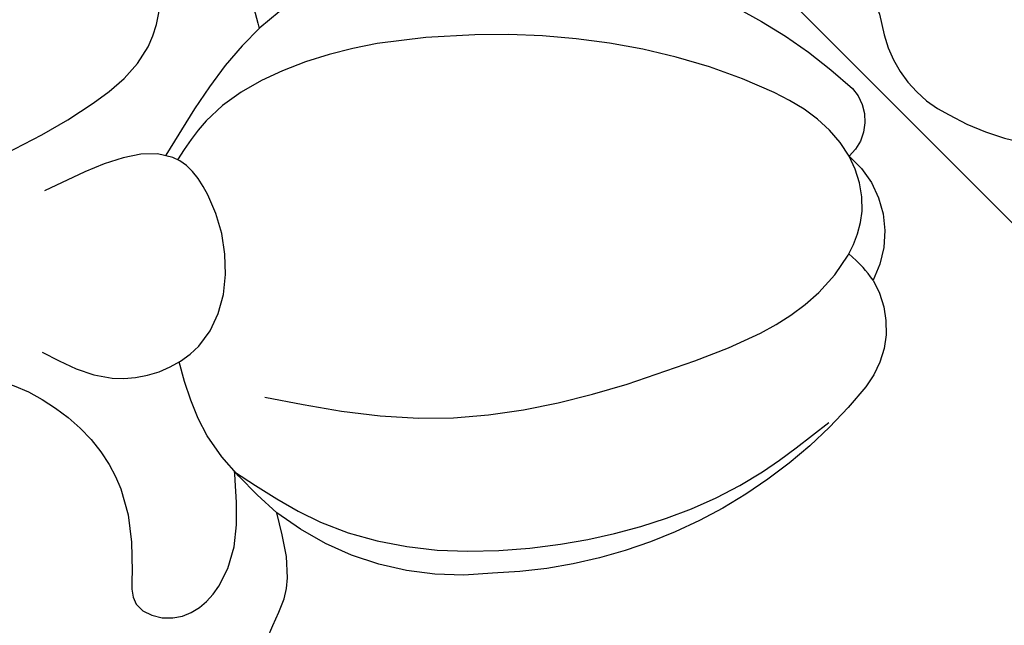
# Model space of a CAD drawing. Units: millimetres. Extents: x 10299 to 13659, y 3807 to 4995.
# Drawn here: x 11194 to 11212, y 4491 to 4502 of the extents above; entities that cross this region are included whole.
import ezdxf
from ezdxf.xclip import XClip

# ---------------------------------------------------------------- set-up
doc = ezdxf.new("R2010")
doc.units = ezdxf.units.MM
doc.header["$XCLIPFRAME"] = 2
doc.linetypes.add('HIDDEN', pattern=[0.375, 0.25, -0.125])
doc.layers.add('A-04.尺寸標註', color=4, linetype='Continuous')
doc.layers.add('H-08.木作(細線)', color=8, linetype='Continuous')
doc.layers.add('logo', color=8, linetype='Continuous', plot=False)
doc.styles.get("Standard").update_dxf_attribs({"font": 'arial.ttf'})
doc.styles.add('新細明體', font='txt')
doc.dimstyles.new('4', dxfattribs={"dimtxt": 10, "dimasz": 3, "dimexe": 2, "dimexo": 2, "dimgap": 1.2, "dimtad": 2, "dimdec": 0, "dimtxsty": '新細明體', "dimblk": 'ARCHTICK', "dimcen": 5, "dimclrd": 8, "dimclre": 8, "dimclrt": 4, "dimadec": 0, "dimazin": 0, "dimtfac": 1, "dimtdec": 0, "dimtix": 1, "dimtmove": 2, "dimatfit": 3, "dimldrblk": 'OPEN90', "dimfxl": 1.25, "dimlwd": 9, "dimlwe": 9, "dimarcsym": 0})

# ---------------------------------------------------------------- blocks, each defined once
blk = doc.blocks.new('logo')
at = {"layer": 'logo'}
h = blk.add_hatch(color=256, dxfattribs=at)
edge = h.paths.add_edge_path()
edge.add_ellipse((0.1802914912277629, 0.6045799425100995), major_axis=(0.3229310822019948, 0.5660060967866092), ratio=0.6591105981489803, start_angle=263.8575603848327, end_angle=429.8250477163325)
edge.add_arc((0.01771428938263853, 1.391569346549659), 0.3993341679718461, 258.9967413552358, 261.0580007118785)
edge.add_ellipse((0.1787985320825101, 0.6023774291033988), major_axis=(0.3143045515932551, 0.550886248658738), ratio=0.6598378267023628, start_angle=263.2429892943743, end_angle=428.5195051545401, ccw=False)
edge.add_arc((0.5073199427151849, 0.3746967277193107), 0.04332311897827124, 263.9961799065642, 282.4455010696743)
edge = h.paths.add_edge_path()
edge.add_ellipse((0.1787985320825101, 0.6023774291033988), major_axis=(0.3143045515932551, 0.550886248658738), ratio=0.6598378267023628, start_angle=70.27444383542638, end_angle=262.8393938163964, ccw=False)
edge.add_arc((0.03068698310926266, 1.204096049413238), 0.2374621132576002, 245.2323085429004, 248.2556509235489, ccw=False)
edge.add_ellipse((0.1802914912277629, 0.6045799425100995), major_axis=(0.3229310822019948, 0.5660060967866092), ratio=0.6591105981489803, start_angle=71.19986132064916, end_angle=263.5874831709492)
edge.add_arc((0.5026783769171743, 0.3667582457528624), 0.03889587363998076, 266.46582511937555, 288.39279538090886, ccw=False)
edge = h.paths.add_edge_path(flags=17)
edge.add_line((0.1957087584469264, 1.019739823916098), (0.1957087584469264, 1.034098023633305))
edge.add_arc((0.01771428938263853, 1.391569346549659), 0.3993341679718463, 261.0580007118787, 296.46993326101176, ccw=False)
edge.add_ellipse((0.1787985320825101, 0.6023774291033988), major_axis=(0.3143045515932551, 0.550886248658738), ratio=0.6598378267023628, start_angle=68.51950515454008, end_angle=70.27444383542637)
edge.add_arc((0.03068698310926266, 1.204096049413238), 0.2374621132576002, 248.2556509235472, 287.7328540247523)
edge.add_arc((0.1787515700016229, 0.8428055305785165), 0.1548912369510153, 119.2734902879766, 139.7005654380212)
edge.add_arc((0.4473028325628547, 0.5857130801532549), 0.5264673858294753, 137.2637964536153, 146.3296441712179)
edge.add_arc((0.699990274517404, 0.4866655720743438), 0.7937747080540483, 150.495440047385, 153.133153759539)
edge.add_arc((0.1745226173352421, 0.06722498738599825), 0.7993051380316838, 100.81859140067678, 103.20768185935663, ccw=False)
edge.add_arc((0.3030484850914945, 0.6842535605883313), 0.3253316575808651, 138.9230766667263, 148.8947779466664, ccw=False)
edge.add_arc((0.6247753021470999, 0.3946425204858315), 0.7581851605665992, 124.46568866148871, 138.4001760205241, ccw=False)
edge = h.paths.add_edge_path()
edge.add_arc((0.03068698310926266, 1.204096049413238), 0.2374621132576002, 233.3595557964515, 245.2323085428985)
edge.add_ellipse((0.1802914912277629, 0.6045799425100995), major_axis=(0.3229310822019948, 0.5660060967866092), ratio=0.6591105981489803, start_angle=69.8250477163325, end_angle=71.19986132064912, ccw=False)
edge.add_arc((0.01771428938263853, 1.391569346549659), 0.3993341679718461, 251.1922767923416, 258.9967413552355, ccw=False)
h.paths.add_polyline_path([(-0.05230556841343059, 0.8157453957182952, -0.021859056043336), (-0.01507380947805359, 0.83128368382404, -0.004954860000038527), (-0.00810373917556717, 0.8453871283209082, 0.01296660139934615), (-0.04819829918778851, 0.8348734075898392, 0.2233168218597432), (-0.2014011449027748, 0.6528535364541312, 0.4252427048585448), (-0.1683051170384715, 0.6103540628209885, 0.3932468187878483), (-0.01762062065063219, 0.7391353612993043, -0.08455806392049481), (0.01863162675181229, 0.8422020905063619, 0.01919431720782771), (-0.01507380947805359, 0.83128368382404, 0.00472601496695061), (-0.02146029121468018, 0.817705401067542, 0.02114843064291109), (-0.0385352395078371, 0.731271739926342, -0.08072109411544336), (-0.0657668188050593, 0.6647157422494274, -0.1041126089873124), (-0.1095005248516827, 0.6338635803485886, -0.09487265850930753), (-0.1615376919817209, 0.6213485423295424, -0.2078766928766236), (-0.1806048093676509, 0.6426082113111988, -0.2230344450931209), (-0.1780736952623556, 0.6710532802908347, -0.1686900671656828)], flags=17)
h.paths.add_polyline_path([(0.3601444251999055, 0.9744338414684535, 0.08859226629592737), (0.2835073553887923, 0.9527853389090524, 0.1407242370476406), (0.1982018572907691, 0.8196671719715596, -0.01227177250547251), (0.2022841222515126, 0.8147051671339796, -0.04153164331666979), (0.2150540611637553, 0.7974176329671536, 0.005558464624925259), (0.2209631089517643, 0.8159314326703679, -0.1878740793793823)], flags=17)
h.paths.add_polyline_path([(0.1897142947582324, 0.7303215851770801, 0.0115915370869728), (0.2047059639044164, 0.7679695011984222, 0.05688370383272847), (0.1918557768840401, 0.7904103092669175, -0.2712076389547624), (0.104537738736326, 0.711475444863936, -0.6796773919459298), (0.03965647445693321, 0.8164824763771321, -0.2900714316886079), (0.156914567009153, 0.8216799143929165, -0.1039224699488403), (0.1918557768840401, 0.7904103092669175, 0.05334853169188579), (0.1967681846745108, 0.8147051671339796, -0.004507969820746855), (0.1982018572907691, 0.8196671719715596, 0.2206035135701973), (0.0977739846730401, 0.8649461524264552, -0.01550142577462651), (0.0459350263390661, 0.8490112198160205, 0.00876830390257717), (0.03017708532752295, 0.8452974066130992, 0.02953939081686043), (0.0175457415789424, 0.8363910639072856, 1.009366776920765)], flags=17)
h.paths.add_polyline_path([(0.2150540611637553, 0.7974176329671536, -0.008928044058282365), (0.2047059639044164, 0.7679695011984222, -0.3476776960045613), (0.1679542116507946, 0.6313600905932617, 0.007270499821651857), (0.06358657876626239, 0.5787944804405925, -0.03560609058727635), (0.05895027547740028, 0.575940708536109, 0.01139008744123329), (0.06744892920141865, 0.571468074654149, 0.0121005007826768), (0.1545408028796373, 0.6096588174459612, 0.4616392744760571)], flags=17)
h.paths.add_polyline_path([(0.1077747728140821, 0.6735532254033387, 0.4331813314891947), (0.02724251157269464, 0.6315920425049626, 0.04485966569812438), (0.02569205851068546, 0.6202306754530582, -0.02678327127818661), (0.03807156646325893, 0.622268852538582, -0.142026000870599), (0.04976623274160374, 0.6424708780014043, -0.3074293050449363), (0.08627541476562328, 0.6616177569894717, -0.9534009816383994), (0.07053261014334566, 0.6213149306240666, 0.06961301498217881), (0.03807156646325893, 0.622268852538582, 0.04289129193809801), (0.03695020705163188, 0.6151785492311319, -0.06771935356188001), (0.07003147040268232, 0.6143533218064476, 0.8933793397286959)], flags=17)
h.paths.add_polyline_path([(0.02131583426853467, 0.6124138967943509, -0.009242549506202803), (0.0257419910212775, 0.6134095670768147, -0.02665142947774641), (0.02569205851068546, 0.6202306754530582, 0.01368370592972651), (0.01946887659505592, 0.6186807099666112, 0.1743261054895702), (-0.00349825258126657, 0.6062716579290282, 0.391287119431291), (0.005613851330053876, 0.5707360095921103, 0.2105547002655037), (0.0418485647696798, 0.5632758718793411), (0.04291173479759891, 0.561601267801052, 0.001325611377629147), (0.05259464934169955, 0.5654491270888684, -0.005065274568175245), (0.04991129326299415, 0.5670845499780626, -0.02752815215014762), (0.0446363764040143, 0.5717549030196096, -0.1952920133699726), (0.0171001214930584, 0.5801918241422754, -0.6592984287717002)], flags=17)
h.paths.add_polyline_path([(0.03695020705163188, 0.6151785492311319, 0.02312704452406808), (0.0257419910212775, 0.6134095670768147, 0.1846723411631602), (0.0446363764040143, 0.5717549030196096, 0.09835508698171387), (0.05895027547740028, 0.575940708536109, -0.00978770269035779), (0.05181627512683917, 0.5800900359981824, -0.240413133197712)], flags=17)
h.paths.add_polyline_path([(0.06744892920141865, 0.571468074654149, -0.002039086036632996), (0.05259464934169955, 0.5654491270888684, 0.07598953021402204), (0.09602777759209857, 0.5478220055574639, 0.1084310323164508), (0.2335050702713488, 0.5508145082039846, -0.004552359178270984), (0.2332031599398761, 0.5566395580299286, -0.0283319159353915), (0.1678197358887701, 0.5494967985196126, -0.1237080263213182)], flags=17)
h.paths.add_polyline_path([(0.3961773480441479, 0.7392365069936204, -0.5517299937189176), (0.4237469814415817, 0.6878573508229238, -0.1897896029508824), (0.3036419916588784, 0.5729648230417297, -0.01388117698386278), (0.2724998600933759, 0.5646047232085039, 0.01103912404721258), (0.2726171806607454, 0.556339671799833, 0.02216203085154623), (0.294634035688432, 0.561867080360571, -0.01096585878545845), (0.3113842380389542, 0.567947896755868, -0.001761100456537227), (0.3461386303115432, 0.5836198053202679, 0.03474429840727061), (0.3759161139769276, 0.6030616371772339, 0.08610291134086423), (0.4334771144822298, 0.6717654332396705, 0.5066594807780262), (0.3980013446580415, 0.7640918848564979, 0.3552052302613521), (0.2501881690386654, 0.6740848451963757, 0.09342211340373655), (0.2332031599398761, 0.5566395580299286, 0.01726283517204237), (0.2724998600933759, 0.5646047232085039, -0.3139095768473526)], flags=17)
h.paths.add_polyline_path([(0.2585770361056348, 0.5458189120918178, -0.00970179657672169), (0.2727876776061748, 0.5526473205472939, -0.004935924228143223), (0.2726171806607454, 0.556339671799833, -0.03536928119621949), (0.236726589517275, 0.5516129661345985, -0.00258674009545134), (0.2335050702713488, 0.5508145082039846, 0.01440468535962261), (0.2351580052327336, 0.5324356305582114, -0.02050935983597559)], flags=17)
h.paths.add_polyline_path([(0.2732093080103368, 0.546779193443399, -0.00785664003140717), (0.2727876776061748, 0.5526473205472939, 0.009701796576718462), (0.2585770361056348, 0.5458189120918178, 0.02050935983598017), (0.2351580052327336, 0.5324356305582114, 0.000680888531336392), (0.2352623283550201, 0.531569460575156, -0.002588116351320516), (0.23603359471781, 0.5259769832246093, -0.01371258215328648), (0.2485680980298639, 0.5342724894226194, -0.01198013518408353)], flags=17)
h.paths.add_polyline_path([(0.2775829619658907, 0.5197747030988467, -0.03657898652114943), (0.2732093080103368, 0.546779193443399, 0.0119801351840829), (0.2485680980298639, 0.5342724894226194, 0.0134108692760928), (0.2360495025222917, 0.5258569488760259, 0.001088580213132376), (0.2350756948035269, 0.5251725232747049, 0.01593336830827142), (0.2355443970463966, 0.4269779970863965, -0.1902026159777679), (0.1870881993254443, 0.3040625678486322, -0.2661611695614833), (0.1213594572309376, 0.2691329711169601, -0.2073165086283806), (0.1832547434769367, 0.4774749345606324, -0.06459314176191647), (0.2350792635388643, 0.5253040150964807, -0.001016817078696529), (0.2352623283550201, 0.531569460575156, -0.0006808885313488096), (0.2351580052327336, 0.5324356305582114, 0.1525377839630521), (0.1076289262309729, 0.3834219235513956, 0.2302412230988999), (0.1105060786630929, 0.23817483466064, 0.234094741273827), (0.2113390103604615, 0.2714774613959889, 0.172716903701725), (0.2737502371583105, 0.3748320669747045, 0.02813155534165157), (0.2812866608765034, 0.4407611798724247, -0.01435151781848595), (0.2820583406301012, 0.4591253095941283, 0.06201608288984124), (0.3139585848584829, 0.4484350370994434, 0.3494866153747248), (0.464949853851067, 0.5256955051090699, 0.3924066729197783), (0.4355419280163915, 0.6057995947885502, 0.1301076997640089), (0.3830701842125563, 0.5999521838903092, 0.001865372168486674), (0.3461386303115432, 0.5836198053202679, -0.05472112838869806), (0.294634035688432, 0.561867080360571, 0.01459322496150621), (0.2727876776061748, 0.5526473205472939, 0.0078566400314079), (0.2732093080103368, 0.546779193443399, -0.01108000849836338), (0.2965086155727477, 0.55728347380591, -0.1006777564325591), (0.4078980002250319, 0.5882487102289815, -0.3492029408971026), (0.4322182231735496, 0.5655765199562666, -0.402436893655924), (0.3163307132363116, 0.4647718286369127, -0.009973720721309132), (0.3173924490274658, 0.4691670745141892, 0.6133720589346167), (0.2948300816515257, 0.5078601469804198, 0.1757128613883309), (0.2790813191950292, 0.5031389568403029, -0.002483924896502284), (0.2801474653115292, 0.4896262754855343, -0.4636439566526038), (0.3024185474187107, 0.4930488583158876, -0.5137676618201015), (0.300458431678635, 0.467046954633588, -0.0750515546979712), (0.2810496769998281, 0.4765659267541196, 0.007944002259326899)], flags=17)
h.paths.add_polyline_path([(0.3139585848584829, 0.4484350370994434, -0.06201608288984121), (0.2820583406301012, 0.4591253095941283, -0.007786344994728682), (0.2812866608765034, 0.4407611798724247, 0.02757247652769637), (0.2827627458300412, 0.4054988815096294, 0.05820023890153306), (0.2836784263763548, 0.3967188038159293, 0.2646597849976745), (0.3787276363163983, 0.2932210735971239, 0.3153274601522557), (0.4945893319254537, 0.328712794806961, -0.02586660080713447), (0.4907040384750871, 0.3297514328087345, -0.3803631673759104), (0.3531204571172566, 0.3280716161589226, -0.1539544757914205), (0.3145165439382254, 0.4049609248404522, -0.0908309219414973)], flags=17)
h.paths.add_polyline_path([(0.4638140665520041, 0.3683248876122889, 0.3364317195218746), (0.4907040384750871, 0.3297514328087345, 0.0258666008071405), (0.4945893319254537, 0.328712794806961, 0.02639439727819642), (0.4985565019924252, 0.3322692042911513, -0.0259271544351559), (0.4942123299151717, 0.3334040755398746, -0.1732853820220084), (0.4710130352214037, 0.3510598686052617, -0.6853148175230003), (0.4866631730146764, 0.3832862350909636, -0.4910266436165239), (0.5032800518129079, 0.3451704189756128, -0.04054744413361341), (0.4942123299151717, 0.3334040755398746, 0.0259271544351559), (0.4985565019924252, 0.3322692042911513, 0.1396531341872101), (0.5120559585211595, 0.3564227127581034, 1.004842765417396)], flags=17)
h.paths.add_polyline_path([(0.4060733820242604, 1.003818160015726, 0.1438390393645085), (0.3493907882984786, 0.9962406504719183, 0.06921317461904568), (0.2835073553887923, 0.9527853389090524, -0.08859226629592848), (0.3601444251999055, 0.9744338414684535, 0.4046355192096127)], flags=17)
h.paths.add_polyline_path([(0.2704679584294354, 0.9459210076247473, -0.01626974206808632), (0.2835073553887923, 0.9527853389090524, -0.06921317461904479), (0.3493907882984786, 0.9962406504719183, 0.03762599015117966), (0.2241811307776516, 0.932558245834116, -0.08221276787595427), (0.03803748201244161, 0.854791182407098, 0.004306136525557315), (0.02449301217347966, 0.8523235934781042, 0.008988616880162765), (0.01863162675181229, 0.8422020905063619, -0.006473605751648267), (0.03017708532752295, 0.8452974066130992, -0.1369455202377756), (0.0977739846730401, 0.8649461524264552, 0.05466800111129)], flags=17)
for points in [[(0.01863162675181229, 0.8422020905063619, 0.01919431720782712), (-0.01507380947805359, 0.83128368382404, 0.00472601496695109), (-0.02146029121468018, 0.817705401067542, -0.04458682337099956), (-0.0444193095281662, 0.7318085008992057, -0.076229827986746), (-0.07547703635282232, 0.6710310665012003, -0.2358640760463701), (-0.1623128158807958, 0.6232642294426114, -0.4502974716918374), (-0.1780736952623556, 0.6710532802908347, -0.1686900671656764), (-0.05230556841343059, 0.8157453957182952, -0.02185905604333879), (-0.01507380947805359, 0.83128368382404, -0.004954860000039027), (-0.00810373917556717, 0.8453871283209082, 0.01296660139934728), (-0.04819829918778851, 0.8348734075898392, 0.2233168218597408), (-0.2014011449027748, 0.6528535364541312, 0.4252427048585448), (-0.1683051170384715, 0.6103540628209885, 0.3932468187878483), (-0.01762062065063219, 0.7391353612993043, -0.0845580639204947)], [(-0.1623128158807958, 0.6232642294426114, -0.2065216735365617), (-0.1806048093676509, 0.6426082113111988, 0.2078766928766259), (-0.1615376919817209, 0.6213485423295424, 0.02430501966049054), (-0.1477740670397907, 0.6226661580376458, -0.04337341925220608)], [(0.2726171806607454, 0.556339671799833, -0.01103912404721306), (0.2724998600933759, 0.5646047232085039, -0.01726283517204249), (0.2332031599398761, 0.5566395580299286, 0.004552359178271081), (0.2335050702713488, 0.5508145082039846, 0.002586740095451355), (0.236726589517275, 0.5516129661345985, 0.03536928119621992)]]:
    blk.add_hatch(color=256, dxfattribs=at).paths.add_polyline_path(points)
h = blk.add_hatch(color=256, dxfattribs=at)
edge = h.paths.add_edge_path()
edge.add_ellipse((0.1787985320825101, 0.6023774291033988), major_axis=(0.3143045515932551, 0.550886248658738), ratio=0.6598378267023628, start_angle=68.51950515454013, end_angle=70.27444383542638, ccw=False)
edge.add_arc((0.01771428938263853, 1.391569346549659), 0.3993341679718461, 258.9967413552348, 261.0580007118781, ccw=False)
edge.add_ellipse((0.1802914912277629, 0.6045799425100995), major_axis=(0.3229310822019948, 0.5660060967866092), ratio=0.6591105981489803, start_angle=69.82504771633249, end_angle=71.19986132064916)
edge.add_arc((0.03068698310926266, 1.204096049413238), 0.2374621132576002, 245.232308542898, 248.2556509235465)
h = blk.add_hatch(color=256, dxfattribs=at)
h.paths.add_polyline_path([(0.2150540611637553, 0.7974176329671536, 0.04153164331664885), (0.2022841222515126, 0.8147051671339796, 0.01227177250549282), (0.1982018572907691, 0.8196671719715596, 0.004507969820750146), (0.1967681846745108, 0.8147051671339796, -0.05334853169187739), (0.1918557768840401, 0.7904103092669175, -0.05688370383272678), (0.2047059639044164, 0.7679695011984222, 0.008928044058282486)])
h.paths.add_polyline_path([(0.01863162675181229, 0.8422020905063619, -0.008988616880162116), (0.02449301217347966, 0.8523235934781042, 0.01042475127150461), (-0.00810373917556717, 0.8453871283209082, 0.004954860000038847), (-0.01507380947805359, 0.83128368382404, -0.01919431720782767)])
h.paths.add_polyline_path([(0.0977739846730401, 0.8649461524264552, 0.1369455202377763), (0.03017708532752295, 0.8452974066130992, -0.008768303902576382), (0.0459350263390661, 0.8490112198160205, 0.01550142577462738)])
h.paths.add_polyline_path([(0.03807156646325893, 0.622268852538582, 0.02678327127818773), (0.02569205851068546, 0.6202306754530582, 0.02665142947774828), (0.0257419910212775, 0.6134095670768147, -0.02312704452407075), (0.03695020705163188, 0.6151785492311319, -0.04289129193809763)])
h.paths.add_polyline_path([(0.06744892920141865, 0.571468074654149, -0.01139008744123158), (0.05895027547740028, 0.575940708536109, -0.09835508698171976), (0.0446363764040143, 0.5717549030196096, 0.02752815215013946), (0.04991129326299415, 0.5670845499780626, 0.005065274568173491), (0.05259464934169955, 0.5654491270888684, 0.00203908603663323)])
for p, q in [((0.04291173479759891, 0.561601267801052), (0.0418485647696798, 0.5632758718793411)), ((0.1957087584469264, 1.034098023629667), (0.1957087584469264, 1.019739823916098))]:
    blk.add_line(p, q, dxfattribs=at)
at = {"layer": 'logo', "lineweight": 0}
for p, q in [((0.0418485647696798, 0.5632758718793411), (0.04291173479759891, 0.561601267801052)), ((0.1957087584469264, 1.019739823916098), (0.1957087584469264, 1.034098023629667))]:
    blk.add_line(p, q, dxfattribs=at)
at = {"layer": 'logo'}
for points in [[(-0.1683051170384715, 0.6103540628209885, -0.4252427048585419), (-0.2014011449027748, 0.6528535364541312, -0.2233168218597428), (-0.04819829918778851, 0.8348734075898392, -0.02770344236119389), (0.03803748201244161, 0.854791182407098, 0.08221276787596012), (0.2241811307776516, 0.932558245834116, -0.03762599015117698), (0.3493907882984786, 0.9962406504719183, -0.1438390393645085), (0.4060733820242604, 1.003818160015726, -0.8727750605919423)], [(-0.1615376919817209, 0.6213485423295424, -0.4345306362253787), (-0.1780736952623556, 0.6710532802908347, -0.1686900671656771), (-0.05230556841343059, 0.8157453957182952, 0.9091828181362692)], [(0.1957087584469264, 1.019739823916098, 0.06087570300022179), (0.05780434039661486, 0.8980197808350567, 0.1377163805939768), (-0.01762062065063219, 0.7391353612993043, -0.3932468187878277), (-0.1683051170384715, 0.6103540628209885, 79.5784587167159)], [(-0.1110283693142264, 1.013557302380832, 0.2001721110250373), (0.1957087584469264, 1.034098023629667, -0.06696522655621184)], [(-0.1110283693142264, 1.013557302380832, 0.2418021369812594), (0.1030130219332932, 0.9779164762112487, 0.5759375712262855)], [(-0.05230556841343059, 0.8157453957182952, -0.05634865605229895), (0.0459350263390661, 0.8490112198160205, 0.07022894113525269), (0.2704679584294354, 0.9459210076247473, 0.769245452175019)], [(-0.02146029121468018, 0.817705401067542, 0.02114843064290976), (-0.0385352395078371, 0.731271739926342, 0.6581859547938771)], [(0.06061994034462259, 0.9429864337662366, 0.03957786866485315), (0.009155046396699618, 0.8775939219158317, 0.02119316860327467), (-0.02146029121468018, 0.817705401067542, 0.7003962402884644)], [(0.0418485647696798, 0.5632758718793411, -0.2105547002655265), (0.005613851330053876, 0.5707360095921103, -0.3912871194312475), (-0.00349825258126657, 0.6062716579290282, -0.1743261054895447), (0.01946887659505592, 0.6186807099666112, -0.1104059592868424), (0.07053261014334566, 0.6213149306240666, 0.9534009816383265), (0.08627541476562328, 0.6616177569894717)], [(0.2209631089517643, 0.8159314326703679, -0.02608314483907619), (0.1897142947582324, 0.7303215851770801, -1.009366776920672), (0.0175457415789424, 0.8363910639072856, 0.6247731714532294)], [(0.06358657876626239, 0.5787944804405925, -0.3386137699050284), (0.0171001214930584, 0.5801918241422754, -0.6592984287716792), (0.02131583426853467, 0.6124138967943509, -0.1003158122521137), (0.07003147040268232, 0.6143533218064476, 0.8933793397286947), (0.1077747728140821, 0.6735532254033387, 0.4331813314891947), (0.02724251157269464, 0.6315920425049626, 0.2892991997957457), (0.04991129326299415, 0.5670845499780626, 0.0810860154248285), (0.09602777759209857, 0.5478220055574639, -0.6847837712609218)], [(0.0175457415789424, 0.8363910639072856, -0.4169432612355427), (0.2022841222515126, 0.8147051671339796, 0.8285324686616854)], [(0.1967681846745108, 0.8147051671339796, -0.3293209606216967), (0.104537738736326, 0.711475444863936, -0.6796773919459292), (0.03965647445693321, 0.8164824763771321, 0.4158709405261485)], [(0.08627541476562328, 0.6616177569894717, 0.307429305044931), (0.04976623274160374, 0.6424708780014043, 0.4464322647557979), (0.05181627512683917, 0.5800900359981824, 0.1452688044190072), (0.1678197358887701, 0.5494967985196126, -0.2149794390508303)], [(0.03965647445693321, 0.8164824763771321, -0.2900714316881845), (0.156914567009153, 0.8216799143929165, -0.5397990693515548), (0.1679542116507946, 0.6313600905932617, 0.007270499821651902), (0.06358657876626239, 0.5787944804405925, -1.514750343190106)], [(0.1545408028796373, 0.6096588174459612, -0.01546583697774856), (0.04291173479759891, 0.561601267801052, 0.6080141768509018)], [(0.1030130219332932, 0.9779164762112487, 0.08936670223265955), (0.06061994034462259, 0.9429864337662366, 0.02839744826823236)], [(0.2820583406301012, 0.4591253095941283, -0.03592576958861839), (0.2737502371583105, 0.3748320669747045, -0.1727169037017231), (0.2113390103604615, 0.2714774613959889, -0.2340947412738342), (0.1105060786630929, 0.23817483466064, -0.2302412230988991), (0.1076289262309729, 0.3834219235513956, -0.1735902124985646), (0.2585770361056348, 0.5458189120918178)], [(0.09602777759209857, 0.5478220055574639, 0.1110489197348274), (0.236726589517275, 0.5516129661345985, 0.1479759815441559), (0.3759161139769276, 0.6030616371772339, 0.3935249538523782)], [(0.2352623283550201, 0.531569460575156, 0.01697180463822454), (0.2355443970463966, 0.4269779970863965, -0.1902026159777679), (0.1870881993254443, 0.3040625678486322, -0.2661611695614849), (0.1213594572309376, 0.2691329711169601, -0.2909371293761529), (0.2485680980298639, 0.5342724894226194, 0.2119685697849922)], [(0.2022841222515126, 0.8147051671339796, -0.5130066076122632), (0.1545408028796373, 0.6096588174459612, -1.702754082827425)], [(0.1678197358887701, 0.5494967985196126, 0.05953593816143615), (0.3036419916588784, 0.5729648230417297, 0.1897896029508848), (0.4237469814415817, 0.6878573508229238, 0.5517299937189053), (0.3961773480441479, 0.7392365069936204, 0.3816204681033822), (0.2775829619658907, 0.5197747030988467, -0.007944002259329648), (0.2810496769998281, 0.4765659267541196, -0.007944002259329648)], [(0.1932232384260715, 1.018026474408543, 0.002732520062785908), (0.1957087584469264, 1.019739823916098)], [(0.3493907882984786, 0.9962406504719183, 0.2167173946758744), (0.1967681846745108, 0.8147051671339796, 0.6383265539989161)], [(0.3601444251999055, 0.9744338414684535, 0.1878740793793891), (0.2209631089517643, 0.8159314326703679, 0.7832258060572383)], [(0.3759161139769276, 0.6030616371772339, 0.08610291134086423), (0.4334771144822298, 0.6717654332396705, 0.5066594807780268), (0.3980013446580415, 0.7640918848564979, 0.3552052302613527), (0.2501881690386654, 0.6740848451963757, 0.1132693649479276), (0.2352623283550201, 0.531569460575156, 0.5831314952798562)], [(0.2485680980298639, 0.5342724894226194, -0.02306320509228194), (0.2965086155727477, 0.55728347380591, -0.1006777564325578), (0.4078980002250319, 0.5882487102289815, -0.3492029408971207), (0.4322182231735496, 0.5655765199562666, -0.4024368936559268), (0.3163307132363116, 0.4647718286369127, -0.2471362217119116)], [(0.2585770361056348, 0.5458189120918178, -0.0352737193180119), (0.3113842380389542, 0.567947896755868, -0.003626484538416195), (0.3830701842125563, 0.5999521838903092, 0.3894892301551027)], [(0.2704679584294354, 0.9459210076247473, -0.105013371836621), (0.3601444251999055, 0.9744338414684535, 0.4046355192096127), (0.4060733820242604, 1.003818160015726, 1.743742499028333)], [(0.2790813191950292, 0.5031389568403029, -0.1757128613882636), (0.2948300816515257, 0.5078601469804198, -0.6133720589346167), (0.3173924490274658, 0.4691670745141892)], [(0.300458431678635, 0.467046954633588, 0.5137676618199993), (0.3024185474187107, 0.4930488583158876, 0.463643956655889), (0.2801474653115292, 0.4896262754855343, 0.463643956655889)], [(0.300458431678635, 0.467046954633588, -0.07505155469793472), (0.2810496769998281, 0.4765659267541196)], [(0.3830701842125563, 0.5999521838903092, -0.1301076997640494), (0.4355419280163915, 0.6057995947885502, -0.3924066729197594), (0.464949853851067, 0.5256955051090699, -0.4206191088823891), (0.2820583406301012, 0.4591253095941283, -0.4206191088823891)], [(0.3139585848584829, 0.4484350370994434, 0.09083092194145637), (0.3145165439382254, 0.4049609248404522, 0.1697044603992359), (0.3594272650934727, 0.3219648198219147)], [(0.3173924490274658, 0.4691670745141892, 0.009973720721305295), (0.3163307132363116, 0.4647718286369127, 0.009973720721305295)], [(0.5120559585211595, 0.3564227127581034, -0.1666618571212795), (0.4945893319254537, 0.328712794806961, -0.7073896391061711)]]:
    blk.add_lwpolyline(points, format="xyb", dxfattribs=at)
at = {"layer": 'logo', "lineweight": 0}
for centre, radius, start, end in [((-0.1643858568113501, 0.6475424788013697), 0.03739436968983657, 171.8347694280055, 263.9838472513553), ((0.06880690531579603, 0.5809082623973154), 0.279622089332472, 114.7361682827167, 165.0904020367869), ((-0.1490411439281161, 0.6541347435904754), 0.03360246894122688, 149.7687751392242, 246.7364448915305), ((0.093143185151348, 0.5623139480239843), 0.2922034198878472, 119.8522701667186, 158.1526064312452), ((-0.1621726876892353, 0.7557257770322394), 0.1455010033764225, 267.5844398299313, 353.4527415078689), ((-0.1667079289290996, 0.7340673527323816), 0.1108902572256605, 272.2715016923375, 325.3573380083242), ((0.01771428938263853, 1.391569346549659), 0.3993341679718463, 251.1922767913685, 296.4699332626376), ((-0.2581129174050147, 0.8026834608690478), 0.22514044059216, 324.2141919899058, 341.651058703596), ((0.1439353603091149, 0.3979018227310007), 0.4616316210841608, 110.1482462160117, 115.1571751545784), ((0.1745226173352421, 0.06722498738599825), 0.7993051380316741, 103.2076818622485, 106.1792414672824), ((-0.5136094913195848, 0.9032331150892787), 0.4995256000179559, 339.9295794800711, 350.1413633094176), ((0.699990274517404, 0.4866655720743438), 0.7937747080540478, 154.2687147294743, 155.3518295122541), ((0.3030484850914945, 0.6842535605883313), 0.3253316575808651, 150.9547617137517, 170.2880518850071), ((0.699990274517404, 0.4866655720743438), 0.7937747080540478, 153.1331537588159, 154.2687147294743), ((0.699990274517404, 0.4866655720743438), 0.7937747080540479, 153.1331537588159, 154.2687147294743), ((0.1439353603091149, 0.3979018227310007), 0.4616316210841607, 105.7497728631555, 110.1482462160117), ((0.1439353603091149, 0.3979018227310007), 0.4616316210841607, 105.7497728631555, 110.1482462160117), ((0.699990274517404, 0.4866655720743438), 0.7937747080540479, 150.4954400472854, 153.1331537588159), ((0.1745226173352421, 0.06722498738599825), 0.7993051380316741, 100.8185914038015, 103.2076818622485), ((0.1745226173352421, 0.06722498738599825), 0.7993051380316745, 100.8185914038015, 103.2076818622485), ((0.02028596950003703, 0.5934343498192902), 0.02702749896356355, 151.6424661093642, 237.1215310128311), ((0.02524025208913372, 0.5805401072075256), 0.03857478909040277, 98.60462857343867, 138.1597375644146), ((0.1031355585600977, 0.7825537336520938), 0.1011141676495096, 147.8294666415768, 328.8978089759132), ((0.03219623557924933, 0.608121515012499), 0.045872640722953, 234.5858600428755, 282.1467213240621), ((0.02611530592366762, 0.5953991535288878), 0.01767869950702959, 105.7525507100259, 239.3397585592807), ((0.4473028325628547, 0.5857130801532549), 0.5264673858294758, 137.263796452155, 146.3296441699156), ((0.0412567250587017, 0.6098790646001362), 0.03827366901429834, 230.8646392630464, 275.0659446858193), ((0.09917247269004292, 0.7340349746164065), 0.1309186474125093, 121.8036290198132, 128.5715906519971), ((0.3030484850914945, 0.6842535605883313), 0.3253316575808651, 148.8947779475074, 150.9547617137517), ((0.3030484850914945, 0.6842535605883313), 0.3253316575808651, 148.8947779475074, 150.9547617137517), ((0.1439353603091149, 0.3979018227310007), 0.4616316210841607, 104.2661524338862, 105.7497728631555), ((0.05089288653471158, 0.5057800422591754), 0.1171922743667121, 102.4177745700647, 105.5536532492133), ((0.05045831193456252, 0.493199670139802), 0.1227245527240515, 101.6186466247271, 103.7368226273428), ((0.3030484850914945, 0.6842535605883313), 0.3253316575808652, 138.9230766657804, 148.8947779475074), ((0.1745226173352421, 0.06722498738599825), 0.7993051380316745, 99.83170370540198, 100.8185914038015), ((0.08965602809803386, 0.6172881730826703), 0.06403161499941033, 177.3661079519337, 183.4727200936877), ((0.08965602809803386, 0.6172881730826703), 0.06403161499941035, 177.3661079519337, 183.4727200936877), ((0.08965602809803386, 0.6172881730826703), 0.06403161499941033, 167.0919180890337, 177.3661079519337), ((0.05089288653471158, 0.5057800422591754), 0.1171922743667121, 96.28096806551838, 102.4177745700647), ((0.05089288653471158, 0.5057800422591754), 0.1171922743667121, 96.28096806551838, 102.4177745700647), ((0.05045831193456252, 0.493199670139802), 0.1227245527240515, 96.31926312742605, 101.6186466247271), ((0.05045831193456252, 0.493199670139802), 0.1227245527240515, 96.31926312742605, 101.6186466247271), ((0.08965602809803386, 0.6172881730826703), 0.06403161499941033, 183.4727200936877, 225.3249795817769), ((0.09287823058366484, 0.7768191064760686), 0.06637573533898945, 143.3047786126605, 280.1170213466692), ((0.08718131134992291, 0.6148166790599134), 0.06224204794723829, 70.67896159582112, 164.3644022670932), ((0.09917247269004292, 0.7340349746164065), 0.1309186474125092, 90.61205172590071, 121.8036290198132), ((0.1439353603091149, 0.3979018227310007), 0.4616316210841607, 102.2566567033623, 104.2661524338862), ((0.07876203129308124, 0.612199669988513), 0.04191780493394283, 175.9248535138212, 229.9973046726602), ((0.07876203129308124, 0.612199669988513), 0.04191780493394283, 166.1009147836056, 175.9248535138212), ((0.07876203129308124, 0.612199669988513), 0.04191780493394283, 166.1009147836056, 175.9248535138212), ((0.05045831193456252, 0.493199670139802), 0.1227245527240515, 80.82279010239485, 96.31926312742605), ((-0.1037734331875981, 1.455891264829006), 0.6176015258742746, 283.2744387459256, 302.0739384075951), ((0.07876203129308124, 0.612199669988513), 0.04191780493394283, 133.7672010887973, 166.1009147836056), ((0.05089288653471158, 0.5057800422591754), 0.1171922743667121, 80.35253664687491, 96.28096806551838), ((0.1023880603188445, 0.7265248311214236), 0.1096705512175779, 60.18609267473747, 124.8898293947019), ((-0.6779218804404081, 2.389644391799266), 1.965029965170597, 291.5202999445311, 291.8241075158721), ((0.0412567250587017, 0.6098790646001362), 0.03827366901429834, 275.0659446858193, 297.5350030132306), ((0.08965602809803386, 0.6172881730826703), 0.06403161499941035, 225.3249795817769, 231.6323744007878), ((-0.1850751435686107, 1.692813119699167), 0.8748527561050845, 285.3108711469335, 288.8632517205265), ((0.08211939368993626, 0.6251612282003407), 0.03669265597683113, 83.49639397347016, 151.8522430485211), ((0.1319682857174485, 0.6987022678595167), 0.1551018171255394, 238.0585466645274, 239.2194121609627), ((0.1613563033442915, 0.760216373437288), 0.2108186785201279, 238.6950075887894, 240.9381121811387), ((-0.6779218804404081, 2.389644391799266), 1.965029965170597, 291.8241075158721, 292.2914309576632), ((0.1319682857174485, 0.6987022678595167), 0.1551018171255394, 239.2194121609627, 256.601523856958), ((0.6247753021470999, 0.3946425204858315), 0.7581851605665992, 124.4656886606378, 138.4001760202567), ((0.0412567250587017, 0.6098790646001362), 0.03827366901429834, 297.5350030132306, 305.6918719652507), ((0.1613563033442915, 0.760216373437288), 0.210818678520128, 240.9381121811387, 243.5484150567694), ((0.1787515700016229, 0.8428055305785165), 0.1548912369510153, 119.2734902882772, 139.7005654394931), ((1.923171290096434, -2.983469533827702), 4.018430067321408, 115.8993602618152, 117.5656067191436), ((-0.6779218804404081, 2.389644391799266), 1.965029965170597, 292.2914309576632, 295.0645261176936), ((0.1613563033442915, 0.760216373437288), 0.210818678520128, 243.5484150567694, 271.7568910509696), ((0.08555883026383526, 0.6460854493716397), 0.03532742312159278, 243.9262877640196, 51.03406129415579), ((0.07744202792309807, 0.6418421073813079), 0.02165883284983218, 251.3968419811727, 65.93064059025532), ((0.2584188985329092, 0.3137568324100357), 0.1661049086256122, 155.2030241098007, 207.0665860569087), ((0.1579479908723442, 0.8625609917444308), 0.3207721032762928, 258.8700488296038, 283.6239004880705), ((-0.1850751435686107, 1.692813119699167), 0.8748527561050845, 288.8632517205265, 301.3797756777096), ((0.09917247269004292, 0.7340349746164065), 0.1309186474125093, 40.85046461311279, 90.61205172590071), ((0.08078630195632286, 0.8255125719815624), 0.1164843213029707, 281.7652561794561, 342.4614430133101), ((0.409935166260766, 0.2537797495251652), 0.3289318410268581, 122.0965554593425, 156.7882238638918), ((0.3927454994682194, 0.3018732948630714), 0.2733538233017157, 124.9761262443061, 186.8789842695508), ((0.1047861610004475, 0.7293252578583633), 0.1295977675376132, 292.5764536897098, 31.69606246082502), ((0.099974177979675, 0.7228969508951195), 0.1140187781782032, 36.30794345044671, 60.04002925768438), ((0.137534538300315, 1.129546495980321), 0.5808397754207544, 272.9887780945286, 279.4802384131708), ((0.099974177979675, 0.7228969508951195), 0.1140187781782032, 306.5995004689024, 23.28519288812475), ((-0.6146506535424123, 1.07243430782637), 0.8740961532488335, 336.9589667272514, 339.6154323667525), ((0.08078630195632286, 0.8255125719815624), 0.1164843213029707, 342.4614430133101, 354.6764463948511), ((0.08078630195632286, 0.8255125719815624), 0.1164843213029707, 342.4614430133101, 354.6764463948511), ((0.099974177979675, 0.7228969508951195), 0.1140187781782031, 23.28519288812475, 36.30794345044671), ((0.099974177979675, 0.7228969508951195), 0.1140187781782032, 23.28519288812475, 36.30794345044671), ((0.4726590013287932, 0.737680119077595), 0.2864412692628202, 163.3678297330452, 164.4009733132637), ((0.4726590013287932, 0.737680119077595), 0.2864412692628202, 163.3678297330452, 164.4009733132637), ((0.4726590013287932, 0.737680119077595), 0.2864412692628202, 131.3266121880985, 163.3678297330452), ((0.09917247269004292, 0.7340349746164065), 0.1309186474125093, 38.0381226940256, 40.85046461311279), ((0.09917247269004292, 0.7340349746164065), 0.1309186474125093, 38.0381226940256, 40.85046461311279), ((0.1047861610004475, 0.7293252578583633), 0.1295977675376132, 31.69606246082502, 41.20894696694587), ((0.1047861610004475, 0.7293252578583633), 0.1295977675376132, 31.69606246082502, 41.20894696694587), ((-0.6146506535424123, 1.07243430782637), 0.8740961532488335, 339.6154323667525, 341.6615349788927), ((-0.6146506535424123, 1.07243430782637), 0.8740961532488335, 339.6154323667525, 341.6615349788927), ((-0.6146506535424123, 1.07243430782637), 0.8740961532488335, 341.6615349788927, 342.9354281118616), ((0.4940248927032371, 0.7165141910190869), 0.2905968438785877, 117.4328421612898, 159.9942786530922), ((0.7093146972056275, 0.133641268644169), 0.9346779732865962, 112.6485816438124, 121.2677574869487), ((0.137534538300315, 1.129546495980321), 0.580839775420754, 279.4802384131708, 283.4361958666282), ((0.5532393041685282, 0.5703065705247354), 0.3203278333721409, 182.445307037616, 183.4886237025877), ((0.1579479908723442, 0.8625609917444308), 0.3207721032762928, 283.6239004880705, 284.2167363237953), ((0.5532393041685282, 0.5703065705247354), 0.320327833372141, 183.4886237025877, 186.7897060994522), ((0.409935166260766, 0.2537797495251652), 0.3289318410268582, 117.3968153060709, 122.0965554593425), ((0.5532393041685282, 0.5703065705247354), 0.3203278333721409, 186.7897060994522, 186.9457542347907), ((-0.3045557166751678, 0.454272983152805), 0.5453240020076917, 7.542911027835248, 8.148784246628667), ((0.3991596878204291, 0.2967400972202086), 0.2812462697588838, 122.3740182688975, 125.4473788649663), ((0.2213039986254444, 0.8073437275825199), 0.2561953915847472, 273.4512094069079, 281.5538739031227), ((0.5218396193504304, 0.02638987791669933), 0.576733969351313, 115.5374218931565, 118.2829352829347), ((0.3794506305293908, 0.6281807258719709), 0.1371713240158113, 82.22764338249804, 160.4488610930458), ((0.4416231135528506, 0.1830817585805562), 0.4063054380775762, 114.5532149289724, 116.7766331586808), ((0.3824366897497384, 0.7490435223962777), 0.2264900461198248, 115.8994592670164, 119.6278805318616), ((0.4597120517555595, 0.5631287999676715), 0.1872180093974216, 179.5483070871707, 182.0781851943462), ((0.4597120517555595, 0.5631287999676715), 0.1872180093974216, 109.8380167594119, 179.5483070871707), ((0.137534538300315, 1.129546495980321), 0.5808397754207545, 283.4361958666282, 286.6173229804402), ((0.2213039986254444, 0.8073437275825199), 0.2561953915847472, 281.5538739031227, 286.6322059323658), ((0.4597120517555595, 0.5631287999676715), 0.1872180093974216, 182.0781851943462, 183.2094065134011), ((0.4416231135528506, 0.1830817585805562), 0.4063054380775761, 111.2089315182288, 114.5532149289724), ((0.4597120517555595, 0.5631287999676715), 0.1872180093974216, 183.2094065134011, 185.0099787236429), ((0.5218396193504304, 0.02638987791669933), 0.5767339693513129, 112.9981749011305, 115.5374218931565), ((0.4597120517555595, 0.5631287999676715), 0.1872180093974216, 185.0099787236429, 193.3895289016413), ((-1.08039029162137, 0.3890786972415299), 1.364248072566106, 3.676817446100575, 5.49741035530266), ((0.2934655018780177, 0.483784409449072), 0.02411437777776991, 86.75602452437155, 126.619508424326), ((-1.08039029162137, 0.3890786972415299), 1.364248072566105, 4.226636139344882, 4.795908621791411), ((0.2927317714948003, 0.4819103098934647), 0.01476146633519029, 48.9877450518951, 148.4857930122327), ((0.322283561939912, 0.5360936842562296), 0.07241399852770875, 235.2903000758454, 252.4586627207492), ((0.6015053497558256, 0.4365035370101396), 0.3202469925484754, 175.9493376737431, 185.5557829998529), ((0.6015053497558256, 0.4365035370101396), 0.3202469925484754, 175.9493376737431, 185.5557829998529), ((0.3409374791353912, 0.5818822501687464), 0.1361470506766294, 244.375760761895, 335.6259701655299), ((0.3409374791353912, 0.5818822501687464), 0.1361470506766294, 244.375760761895, 258.5706208518628), ((0.3208077909821441, 0.4050288389898924), 0.03804794872798176, 179.2921527034082, 192.615635088644), ((0.4726590013287932, 0.737680119077595), 0.2864412692628202, 115.4893780276352, 131.3266121880985), ((0.4726590013287932, 0.737680119077595), 0.2864412692628202, 115.4893780276352, 131.3266121880985), ((0.3824366897497384, 0.7490435223962777), 0.2264900461198247, 95.64847755732207, 115.8994592670164), ((0.3824366897497384, 0.7490435223962777), 0.2264900461198248, 95.64847755732207, 115.8994592670164), ((0.4221199912171869, 0.4284653466829695), 0.1420348896048701, 192.9154106433595, 252.2114574628159), ((0.2213039986254444, 0.8073437275825199), 0.2561953915847472, 286.6322059323658, 299.1608694454092), ((0.4416231135528506, 0.1830817585805562), 0.4063054380775762, 108.6958425392876, 111.2089315182288), ((0.2962739406775654, 0.4827773556689863), 0.02512431388792881, 327.1993650182172, 93.29452309930375), ((0.4283158811431349, 0.298970904910675), 0.2899974801808836, 94.03736989445882, 117.0335245130059), ((0.2921256643876404, 0.4807499402777466), 0.01603766899823845, 301.3037287105932, 50.07426046413849), ((0.2178038707625092, 0.7829204908275642), 0.2268249665413347, 292.2366714595955, 335.2219986371564), ((2.553486875460294, -4.357819508883949), 5.412042938787992, 114.0703860737242, 114.4740001517465), ((0.4557163527388184, 0.4277176804253031), 0.1430218722143346, 189.1554625794162, 227.6818104380518), ((0.3217949222471361, 0.575505928974053), 0.1108688349180317, 267.1750131538828, 354.8617072645508), ((0.4270212895389704, 0.4403587651258931), 0.1133507889881036, 165.2766676376226, 167.5624002624443), ((0.420967895506692, 0.4062576834339779), 0.1035197373287085, 219.3152034089653, 312.3494563331139), ((0.2213039986254444, 0.8073437275825199), 0.2561953915847472, 299.1608694454092, 307.1204742635833), ((2.553486875460294, -4.357819508883949), 5.412042938787992, 113.6428747661682, 114.0703860737242), ((0.3906297195389925, 0.9035502959095538), 0.1014502404319982, 81.2438810002133, 113.9847934559651), ((0.3679265816626867, 1.01285662457758), 0.03920296189220897, 258.5501936325538, 346.6702123166829), ((0.2066938844200195, 0.8033029894686479), 0.2621693386498238, 310.2008625128168, 329.8856462411817), ((0.4113175818383752, 0.3936915755384689), 0.105623985477428, 252.0283226911545, 322.034299439761), ((0.4203515704411984, 0.5037589626090266), 0.1031650986459306, 81.53280135532343, 111.1847222921962), ((0.3937680870913027, 0.7048573197789665), 0.03446350318413553, 330.443963720577, 85.99131964731562), ((0.3818772865615756, 0.7049174528738149), 0.06133187303931486, 327.2799388023534, 74.75788067440284), ((0.4058060250408744, 0.5616245497712953), 0.02670622174562576, 8.509846872431176, 85.50725413954308), ((0.4070703879860957, 0.5498968986903492), 0.06273547659738919, 337.3085193813787, 63.01001424745148), ((0.5026783769171743, 0.3667582457528624), 0.03889587363998066, 177.691625210381, 252.0699133879689), ((0.4879637628491764, 0.3624903307872955), 0.02484451411825202, 345.8640412587151, 166.4176397425224), ((0.4850728471919865, 0.3641452644014862), 0.01920692309761776, 85.25049411722578, 222.9441685536775), ((0.5073199427151849, 0.3746967277193107), 0.0433231189782711, 213.0653048539315, 252.388891540937), ((0.4802443974349444, 0.3578078860819005), 0.02627445427496106, 331.2506225796575, 75.85969584240905), ((0.5026783769171743, 0.3667582457528624), 0.03889587363998066, 252.0699133879689, 306.6919456123162), ((0.4263187006745284, 0.3951034267602154), 0.09174069346519396, 317.7365377369929, 327.0242396877352), ((0.5073199427151849, 0.3746967277193107), 0.0433231189782711, 252.388891540937, 295.4240045413023)]:
    blk.add_arc(centre, radius, start, end, dxfattribs=at)
at = {"layer": 'logo'}
for centre, major_axis, ratio in [((0.1802914912277629, 0.6045799425100995), (0.322931082201994, 0.5660060967866072), 0.6591105981489804), ((0.1787985320825101, 0.6023774291033988), (0.3143045515932549, 0.5508862486587375), 0.6598378267023628)]:
    blk.add_ellipse(centre, major_axis=major_axis, ratio=ratio, dxfattribs=at)
at = {"layer": 'logo', "insert": (-0.183502893180048, 0.2053138139654038), "char_height": 0.05637772131228678, "width": 0.7641248404917799, "attachment_point": 1}
blk.add_mtext('{\\fVerdana|b0|i1|c0|p34;GOODWARE}', dxfattribs=at)
blk = doc.blocks.new('SE-21004L-d')
at = {"layer": 'H-08.木作(細線)'}
for centre, radius, start, end in [((28.32220281861919, 14.91827256886518), 1.682591160791862, 38.88261624556007, 108.033122940787), ((30.64737179452641, 8.005836990321768), 8.975548650485884, 108.4869407644649, 157.5330861809406), ((29.87392056255339, 14.20455389700601), 1.786384813557286, 19.45500499600679, 97.78355303441694), ((31.95427571136315, 14.04990812523101), 0.8477829839165709, 26.76461915422786, 117.8437316497169), ((24.14297832059856, 10.93758769385477), 9.253306378902684, 332.3871770798323, 22.18544046884146), ((27.07392973888818, 9.027680734257046), 5.299604913605724, 152.9734157896176, 197.3960960715264)]:
    blk.add_arc(centre, radius, start, end, dxfattribs=at)
for points in [[(22.43830062660709, 6.482482789800542), (22.13198290295077, 8.233656723072272), (23.26257894379523, 12.39324580777884), (25.73805716567767, 15.32190931528385), (26.97489785484868, 16.12040599186275)], [(23.87439915078903, 6.520321654098552), (24.48150138870369, 9.228497418765073), (27.17006116293123, 13.49658921667015), (29.08685154021623, 15.14062669384748), (30.71851597352361, 15.35906244760736), (31.55830877435801, 14.79953881604979), (32.18700894438552, 12.53196229121659), (31.25063261780815, 7.777175073609214), (29.44616001925715, 4.779249353430714), (28.12884282350933, 3.814354557481238), (27.30291648843013, 3.579152990813327)], [(0.343708539263389, 4.308733754867717), (1.230393352701867, 5.698309731998052), (2.025662290925538, 6.570230947891105), (3.483657501185007, 6.835114694395998), (4.201603413586781, 6.835114694395998), (4.935816278866696, 7.304442327306788), (5.907808772009957, 8.397103256482296), (7.619850563009095, 9.136579341262404), (9.055742387810824, 8.56265478358273), (9.983553992224188, 8.352952707536133), (10.69046115298806, 8.352952707536133), (12.20834773789284, 8.993787239704034), (13.74365303288323, 8.993787239704034), (14.30696583473036, 8.717865855962373), (15.01387299549606, 8.949643206481596), (15.9858654886375, 9.159345282528193), (16.82765765327713, 8.917800861042451), (17.29063816739108, 8.917800861042451), (18.17870767769455, 8.958641421962056), (19.17527530490224, 8.30614374300967), (19.59314317164899, 8.10433220928644), (20.62386234114092, 8.10433220928644), (22.01672503441841, 7.443227258320803)], [(10.82609674021114, -0.3591768589121784), (10.54348641440629, 2.327915906601447), (9.396317252399967, 5.521149543033971), (8.855768493169307, 6.818370540815522), (8.927220629107978, 7.419143412520498), (9.537816171787199, 7.735559117745652), (10.5118960980526, 7.679013172372834), (13.25239368505754, 6.741870770600144), (15.43323975718522, 3.720731292189157), (16.98627471861801, 2.994337266369257), (17.72974633932972, 2.102849094534577), (17.48268397546053, 0.3839936416361525)], [(23.23646950215698, 2.514313338256216), (23.23646950215698, 3.8469235664179), (24.31745660006709, 5.098156759681842), (26.90452984797412, 4.307281756826342), (27.25891959329601, 3.764293099766292), (25.94766548972257, 1.545127560217225)]]:
    blk.add_spline(points, degree=3, dxfattribs=at)
for points, knots in [([(29.63198837888558, 15.97448031372915), (29.68564815099126, 15.89304888078004), (29.80360340947118, 15.7140457776195), (29.87937405369121, 15.51361646491569), (29.9191856004345, 15.40360902801058)], [0, 0, 0, 0, 0.2916259039453765, 0.6410539502674186, 0.6410539502674186, 0.6410539502674186, 0.6410539502674186]), ([(22.01672503439659, 7.443227258336265), (22.25359204147753, 6.857880953040876), (22.67214099479861, 5.823561794656598), (23.53392743089171, 5.14688801005741), (23.92832696852747, 4.869555565199335)], [0, 0, 0, 0, 1.849692234768157, 3.268444847479258, 3.268444847479258, 3.268444847479258, 3.268444847479258]), ([(22.36470927547452, 0.9990780307348359), (22.43801201821589, 1.411842589091066), (22.63501566278319, 2.521161549132557), (22.01207837510992, 4.471353783528684), (20.63036284027839, 5.261893092351784), (19.46268332946784, 5.583336703562964), (19.53934948975075, 6.698171339610781), (20.92436184059443, 7.170240299691613), (21.81448381883638, 6.76587056551034), (22.30027386375878, 6.545183068586994), (22.34628278470882, 6.524282975658025), (22.39229170565704, 6.503382882729056), (22.43830062660709, 6.482482789800088)], [0, 0, 0, 0, 1.307006681399798, 3.512625450095711, 5.461402395968721, 6.052594958721646, 6.754708798487489, 8.072644426525493, 9.656095930585547, 9.656095930585547, 9.656095930585547, 9.80605586961563, 9.80605586961563, 9.80605586961563, 9.80605586961563]), ([(32.34233190351188, 6.648732396201467), (31.87360832370723, 5.893355774169322), (30.73015015859164, 4.050603236393272), (28.59031325719297, 3.591078218668372), (27.30291648843013, 3.354233493311312)], [0, 0, 0, 0, 2.571409592838697, 6.272992060726596, 6.272992060726596, 6.272992060726596, 6.272992060726596]), ([(15.0106989952892, -10.28838582987919), (16.35978728601913, -9.320566648857493), (19.94110322555935, -6.699913727001785), (23.73678090777867, -2.190594959003647), (26.84011754881249, 1.342114432548442), (28.9979843400688, 2.601703841603921), (30.52109345055032, 2.168916426089709), (30.78146560553978, 1.269991403113636), (31.26959404199806, 0.9536183863865517), (31.91833126235542, 1.503619978049301), (31.66832629072269, 2.990884186951916), (30.70509020502323, 3.64890762185496), (30.08886786635958, 4.06987268532157), (30.06145118427048, 4.08860207014186), (30.03403450218138, 4.10733145496215), (30.00661782009229, 4.12606083978244)], [0.5894529850240592, 0.5894529850240592, 0.5894529850240592, 0.5894529850240592, 5.554318893977482, 13.87366531445081, 18.18155242486918, 19.587531839402, 21.18892760887345, 21.99987156718358, 22.24858893272484, 22.7775788347864, 23.9972639594927, 26.16316437812069, 26.16316437812069, 26.16316437812069, 26.25952862765925, 26.25952862765925, 26.25952862765925, 26.25952862765925])]:
    blk.add_open_spline(points, degree=3, knots=knots, dxfattribs=at)
at = {"layer": 'H-08.木作(細線)', "xscale": 0.002, "yscale": 0.002, "zscale": 0.002}
blk.add_blockref('logo', (31.55917369193685, 14.79630273522955), dxfattribs=at)
blk = doc.blocks.new('SE-21216L-1.5')
at = {"layer": 'H-08.木作(細線)', "color": 8}
blk.add_lwpolyline([(1909.774340387172, 606.7399714330696, -0.1413520435450609), (1911.137744851876, 607.3649310650345, 0.2195579575449652), (1912.572912099, 608.5185129901494, 0.07815634982611036), (1913.076394476331, 609.8562660370936, -0.2756253525249751)], format="xyb", dxfattribs=at)
blk = doc.blocks.new('_ArchTick')
at = {"color": 0, "linetype": 'ByBlock', "const_width": 0.15}
blk.add_lwpolyline([(-0.5, -0.5), (0.5, 0.5)], dxfattribs=at)
blk = doc.blocks.new('*D73')
at = {"layer": 'A-04.尺寸標註', "color": 8, "linetype": 'HIDDEN', "lineweight": 9, "ltscale": 0.4, "transparency": 16777216}
for p, q in [((11135.86818413829, 4606.276875407957), (11434.26947757688, 4606.276875407957)), ((11135.86818413829, 4182.984671322513), (11434.26947757688, 4182.984671322513))]:
    blk.add_line(p, q, dxfattribs=at)
at = {"layer": 'A-04.尺寸標註', "color": 8, "lineweight": 9, "ltscale": 0.4, "transparency": 16777216}
blk.add_line((11432.26947757688, 4606.276875407957), (11432.26947757688, 4182.984671322513), dxfattribs=at)
at = {"layer": 'DEFPOINTS', "color": 0, "ltscale": 0.4, "transparency": 16777216}
for p in [(11133.86818413829, 4606.276875407957), (11133.86818413829, 4182.984671322513), (11432.26947757688, 4182.984671322513)]:
    blk.add_point(p, dxfattribs=at)
at = {"layer": 'A-04.尺寸標註', "color": 8, "lineweight": 9, "ltscale": 0.4, "transparency": 16777216, "xscale": 3, "yscale": 3, "zscale": 3}
for p, rotation in [((11432.26947757688, 4606.276875407957), 90), ((11432.26947757688, 4182.984671322513), 270)]:
    blk.add_blockref('_ArchTick', p, dxfattribs=dict(at, rotation=rotation))
at = {"layer": 'A-04.尺寸標註', "color": 4, "ltscale": 0.4, "transparency": 16777216, "insert": (11439.03633804199, 4394.630773365231), "char_height": 10, "attachment_point": 5, "rotation": 90, "style": '新細明體'}
blk.add_mtext('423', dxfattribs=at)
blk = doc.blocks.new('_Open90')
at = {"color": 0, "linetype": 'ByBlock', "lineweight": -2}
for p, q in [((-0.5, 0.5), (0, 0)), ((0, 0), (-1, 0)), ((0, 0), (-0.5, -0.5))]:
    blk.add_line(p, q, dxfattribs=at)

msp = doc.modelspace()

# ---------------------------------------------------------------- block references
at = {"color": 169, "true_color": 0x2c2d44}
ref = msp.add_blockref('SE-21216L-1.5', (10594.46777534132, 6409.981619044922), dxfattribs=dict(at, rotation=270.2269921146366))
XClip(ref).set_block_clipping_path([(1898.3194371842383, 580.1174698959185), (1905.53209993581, 573.5097959791892), (1905.5408431191536, 575.716678297491), (1902.756059405814, 586.2768027236252), (1901.0422193742816, 589.2726078222331), (1899.6277085519232, 600.6849940833199), (1906.4996242771485, 601.7001282202), (1915.6494903056155, 610.7777808207338), (1926.7455551023431, 617.1256170167235), (1932.6475517506806, 630.6042035602823), (1932.8130779358416, 672.3849597123826), (1900.5533246553223, 681.1660622446143), (1893.3277749058252, 677.0324701039717), (1886.1284602044125, 657.9745415637444), (1871.7072390229441, 658.5657040318129), (1863.300946786003, 650.2257567202323), (1856.8867913002723, 658.497645205347), (1856.08073208944, 665.4858170659263), (1853.0460189401201, 665.4978399333158), (1846.9016345246, 659.4019488028152), (1836.495064842331, 653.448558937549), (1813.7215663214156, 654.9482721356435), (1809.4380583693783, 638.0062836379984), (1827.9302025636698, 620.2846122033079), (1841.6720931448817, 618.5918922161763), (1849.0649033731297, 600.7998299915416), (1856.6522628044604, 600.769770538871), (1864.6280600702285, 586.8280177062461), (1870.71594508427, 590.310774661717), (1872.4903525312075, 596.8295399588023), (1879.9196108293709, 601.0796696758207), (1888.2349408854534, 597.6641560649605), (1893.3605888511538, 594.6777241696909)])
ref = msp.add_blockref('SE-21004L-d', (11183.87328492689, 4474.708892699629), dxfattribs=dict(at, xscale=-1, rotation=249.5330931627937))
XClip(ref).set_block_clipping_path([(-7.996890974523922, -30.333872846285885), (-10.063185754909682, -24.516894464764846), (-12.726331070282868, -18.682088605060926), (-21.503755570452086, -15.406121210748097), (-36.465968032461205, -17.918821690878758), (-43.19097500995122, -13.127778941674478), (-33.9099055853012, 3.1912871451568208), (-22.276959141524458, 16.22844057145994), (-28.962288956637167, 18.72358279616492), (-27.204936178399294, 37.08554749304858), (-12.566723068621286, 38.553991259359464), (-2.1135790828766403, 34.87068233081118), (12.608808695978041, 41.59033316189925), (22.73129877210158, 27.169642615817793), (21.939558928339466, 18.89702983119969), (34.50836225481362, 17.69411817062246), (34.803151878460085, 7.005285493216434), (40.62639129742547, 4.831898246715355), (42.81486932960706, -1.3589953998434794), (37.63671880986203, -8.627371033007876), (32.89818891160212, -8.173864623489862), (30.31421910723202, -15.097193563802648), (20.005287911965752, -16.828438620625093), (16.111057593093392, -17.482421740896825), (15.594801374086273, -22.876602457125045), (11.588832229223954, -28.499631067188602), (4.8953611922088385, -29.623708668086692), (3.2428753336116642, -27.019665238312882), (2.512350875258562, -22.66965924237411), (-0.40014847848851787, -22.390915169213258), (-4.315932417867771, -24.178172861227722)])

# ---------------------------------------------------------------- dimensions: what is measured, and where the dimension line sits
at = {"layer": 'A-04.尺寸標註', "color": 8, "ltscale": 0.4}
dim = msp.add_linear_dim(base=(11432.26947757688, 4182.984671322513), p1=(11133.86818413829, 4606.276875407955), p2=(11133.86818413829, 4182.984671322512), angle=90, dimstyle='4', dxfattribs=at)
dim.commit()
dim.dimension.update_dxf_attribs({"geometry": '*D73', "text_midpoint": (11439.03633804199, 4394.630773365231)})

doc.saveas('drawing.dxf')
